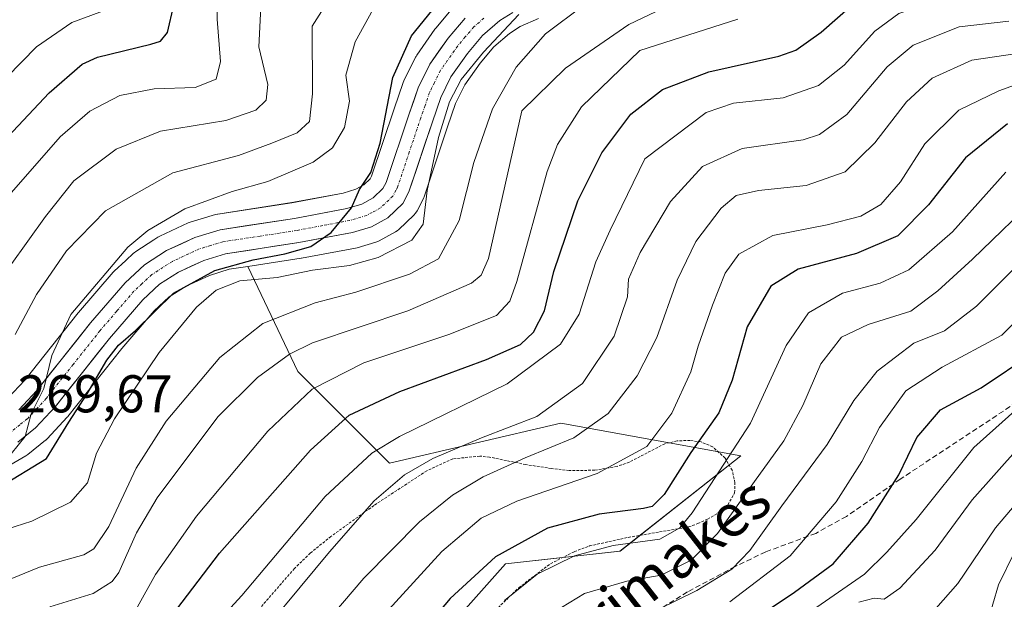
# Model space of a CAD drawing. Units: metres. Extents: x 609926 to 613348, y 4787158 to 4789527.
# Drawn here: x 612475 to 612660, y 4789327 to 4789436 of the extents above; entities that cross this region are included whole.
import ezdxf
from ezdxf.enums import TextEntityAlignment as Align

# ---------------------------------------------------------------- set-up
doc = ezdxf.new("R2010")
doc.units = ezdxf.units.M
doc.header["$MEASUREMENT"] = 0
for name, pattern in [('TRAZO_Y_PUNTO', [1, 0.5, -0.25, 0, -0.25]), ('TRAZOS', [0.75, 0.5, -0.25]), ('TRAZOSX2', [1.5, 1, -0.5])]:
    doc.linetypes.add(name, pattern=pattern)
for name, color, linetype, lineweight in [('Alambrada', 19, 'TRAZOS', 0), ('Arbolado forestal CxS', 92, 'Continuous', 0), ('Carretera de calzada única', 19, 'Continuous', 13), ('Carretera de calzada única Cxs', 19, 'Continuous', 13), ('Carretera de calzada única eje', 19, 'TRAZO_Y_PUNTO', 0), ('Curva de nivel maestra', 36, 'Continuous', 30), ('Curva de nivel normal', 36, 'Continuous', 0), ('Núcleo urbano CxS', 19, 'Continuous', 0), ('Prado CxS', 92, 'Continuous', 0), ('Rótulo de punto de cota en terreno', 19, 'Continuous', 0), ('Senda', 19, 'TRAZOSX2', 0), ('Texto cartográfico', 19, 'Continuous', 0)]:
    doc.layers.add(name, color=color, linetype=linetype, lineweight=lineweight)
doc.styles.add('Arial', font='txt', dxfattribs={"height": 0.2})

# ---------------------------------------------------------------- blocks, each defined once
blk = doc.blocks.new('*U153')
at = {"layer": 'Arbolado forestal CxS', "color": 92, "linetype": 'Continuous', "lineweight": 0}
for points in [[(612547.0571, 4789312.2269, 330.4592), (612566.2243, 4789333.7901, 330.0251), (612587.7869, 4789336.1857, 334.3243), (612610.5479, 4789354.1547, 334.7362), (612576.6547, 4789360.2965, 315.5613), (612544.3545, 4789352.7843, 311.0209), (612527.0773, 4789370.0601, 295.3929), (612517.6383, 4789389.8224, 281.2816), (612527.7045, 4789391.3647, 282.09), (612527.7883, 4789391.3789, 282.0833), (612537.9455, 4789393.2919, 281.793), (612538.2409, 4789393.3633, 281.8251), (612541.7909, 4789394.4133, 282.1592), (612541.9661, 4789394.4711, 282.1781), (612542.3825, 4789394.6597, 282.1757), (612545.4825, 4789396.3597, 281.6155), (612545.8051, 4789396.5643, 281.5603), (612546.0991, 4789396.8083, 281.4681), (612548.9391, 4789399.4883, 281.544), (612549.2769, 4789399.8658, 281.653), (612549.5463, 4789400.295, 281.702), (612550.6863, 4789402.5049, 281.9614), (612550.8391, 4789402.8542, 282.0753), (612550.8649, 4789402.9275, 282.0928), (612555.2805, 4789416.1147, 283.5697), (612556.8043, 4789420.5325, 283.7906), (612558.5285, 4789424.0259, 284.307), (612561.4171, 4789428.1448, 285.1722), (612564.0251, 4789431.2193, 285.2675), (612566.9681, 4789433.7496, 285.7586), (612568.9957, 4789435.0538, 286.1257), (612572.4333, 4789436.5383, 287.0575)], [(612556.3139, 4789438.5525, 277.5851), (612553.0879, 4789434.7555, 277.5715), (612552.9223, 4789434.5405, 277.5243), (612549.4923, 4789429.6405, 277.4766), (612549.3521, 4789429.4201, 277.4628), (612549.2583, 4789429.2447, 277.4536), (612547.0683, 4789424.7947, 276.6141), (612546.9325, 4789424.4723, 276.5656), (612545.23, 4789419.5359, 276.5963), (612540.9823, 4789406.8622, 275.5789), (612540.7063, 4789406.3371, 275.5643), (612539.5067, 4789405.2026, 275.4797), (612537.9881, 4789404.3653, 275.3686), (612535.5965, 4789403.6603, 275.1717), (612525.9749, 4789401.8478, 274.591), (612512.0053, 4789399.7055, 273.1694), (612511.9391, 4789399.6946, 273.1626), (612511.5931, 4789399.6122, 273.1346), (612506.8232, 4789398.1722, 272.822), (612506.6642, 4789398.1191, 272.817), (612506.4303, 4789398.0229, 272.8152), (612501.0703, 4789395.543, 272.7662), (612500.8301, 4789395.4181, 272.7675), (612500.6996, 4789395.3384, 272.769), (612499.9416, 4789394.8475, 272.7662), (612496.5295, 4789392.6383, 272.5042), (612496.2317, 4789392.4183, 272.5052), (612496.1225, 4789392.3219, 272.5113), (612494.6515, 4789390.9607, 272.4916), (612492.5025, 4789388.972, 272.0869), (612492.2669, 4789388.7279, 272.0359), (612485.7345, 4789381.1434, 271.9294), (612485.6701, 4789381.0649, 271.9327), (612475.6327, 4789368.4165, 269.7419), (612472.464, 4789365.0054, 269.6007)]]:
    blk.add_polyline3d(points, dxfattribs=at)
blk = doc.blocks.new('*U209')
at = {"layer": 'Curva de nivel normal', "color": 36, "linetype": 'Continuous', "lineweight": 0}
blk.add_polyline3d([(612471.83, 4789330.46, 285), (612478.38, 4789333.14, 285), (612486.73, 4789335.46, 285), (612488.62, 4789336.62, 285), (612491.46, 4789340.8, 285), (612496.64, 4789351.8, 285), (612502.3, 4789360.68, 285), (612512.4, 4789372.67, 285), (612520.51, 4789379.11, 285), (612530.38, 4789382.96, 285), (612538.01, 4789384.96, 285), (612548.12, 4789388.36, 285), (612553.58, 4789391.24, 285), (612557.51, 4789398.48, 285), (612560.22, 4789409.39, 285), (612563.77, 4789419.55, 285), (612568.25, 4789427.4, 285), (612573.78, 4789433.66, 285), (612580.99, 4789439.08, 285)], dxfattribs=at)
blk = doc.blocks.new('*U212')
at = {"layer": 'Curva de nivel normal', "color": 36, "linetype": 'Continuous', "lineweight": 0}
blk.add_polyline3d([(612566.02, 4789326.87, 330), (612572.18, 4789331.84, 330), (612579.22, 4789335.31, 330), (612586.52, 4789337.23, 330), (612595.29, 4789338.44, 330), (612599.06, 4789340.55, 330), (612601.4, 4789343.43, 330), (612612.35, 4789360.28, 330), (612619.09, 4789374.94, 330), (612623.32, 4789381.1, 330), (612629.71, 4789384.77, 330), (612636.84, 4789386.7, 330), (612642.24, 4789389.17, 330), (612650.42, 4789396.36, 330), (612660.52, 4789407.61, 330)], dxfattribs=at)
blk = doc.blocks.new('*U214')
at = {"layer": 'Curva de nivel normal', "color": 36, "linetype": 'Continuous', "lineweight": 0}
blk.add_polyline3d([(612667.23, 4789403.76, 335), (612654.24, 4789391.18, 335), (612647.71, 4789385.21, 335), (612642.58, 4789381.42, 335), (612634.53, 4789378.88, 335), (612629.51, 4789376.53, 335), (612625.62, 4789371.48, 335), (612622.24, 4789363.64, 335), (612618.69, 4789356.96, 335), (612613.11, 4789349.28, 335), (612606.18, 4789339.49, 335), (612601.19, 4789334.51, 335), (612595.56, 4789331.68, 335), (612589.09, 4789330.5, 335), (612581.1, 4789328.23, 335), (612572.41, 4789322.92, 335)], dxfattribs=at)
blk = doc.blocks.new('*U217')
at = {"layer": 'Curva de nivel normal', "color": 36, "linetype": 'Continuous', "lineweight": 0}
blk.add_polyline3d([(612757.11, 4789457.13, 365), (612745.99, 4789415.74, 365), (612741.21, 4789404.67, 365), (612734.84, 4789398.4, 365), (612726.51, 4789392.5, 365), (612719.84, 4789387.98, 365), (612708.13, 4789381.66, 365), (612697.64, 4789375.28, 365), (612689.79, 4789369.5, 365), (612683.84, 4789364.04, 365), (612679.41, 4789360.24, 365), (612674.12, 4789355.19, 365), (612665.93, 4789349.32, 365), (612658.52, 4789340.6, 365), (612651.47, 4789330.1, 365), (612645.92, 4789323.81, 365)], dxfattribs=at)
blk = doc.blocks.new('*U218')
at = {"layer": 'Curva de nivel normal', "color": 36, "linetype": 'Continuous', "lineweight": 0}
blk.add_polyline3d([(612472.26, 4789340.3, 280), (612476.93, 4789341.86, 280), (612484.22, 4789345.42, 280), (612487.44, 4789349.07, 280), (612489.15, 4789354.67, 280), (612492.52, 4789361.09, 280), (612500.98, 4789373.64, 280), (612507.96, 4789382.14, 280), (612511.7, 4789385.36, 280), (612516.18, 4789387.09, 280), (612523.18, 4789387.75, 280), (612529.84, 4789389.12, 280), (612536.84, 4789390, 280), (612542.21, 4789391.49, 280), (612548.54, 4789394.77, 280), (612550.72, 4789397.8, 280), (612551.48, 4789404.13, 280), (612553.58, 4789414.16, 280), (612555.66, 4789420.86, 280), (612557.87, 4789425.06, 280), (612562.06, 4789430.2, 280), (612568.7, 4789437.28, 280)], dxfattribs=at)
blk = doc.blocks.new('*U219')
at = {"layer": 'Curva de nivel normal', "color": 36, "linetype": 'Continuous', "lineweight": 0}
blk.add_polyline3d([(612461.66, 4789466.58, 245), (612478.76, 4789467.62, 245), (612490.38, 4789466.99, 245), (612496.32, 4789465.6, 245), (612503.38, 4789464.58, 245), (612510.41, 4789462.74, 245), (612513.02, 4789461.1, 245), (612513.02, 4789459.15, 245), (612509.24, 4789456.09, 245), (612503.49, 4789453.21, 245), (612498.2, 4789449.29, 245), (612496.3, 4789445.6, 245), (612496.04, 4789442.17, 245), (612495.29, 4789440.29, 245), (612492.19, 4789438.6, 245), (612484.52, 4789435.79, 245), (612477.85, 4789431.19, 245), (612466.52, 4789419.69, 245)], dxfattribs=at)
blk = doc.blocks.new('*U221')
at = {"layer": 'Curva de nivel normal', "color": 36, "linetype": 'Continuous', "lineweight": 0}
blk.add_polyline3d([(612754.74, 4789514.15, 360), (612752.02, 4789467.36, 360), (612750.07, 4789458.44, 360), (612745.48, 4789442.69, 360), (612742.09, 4789424.94, 360), (612739.59, 4789414.68, 360), (612737.16, 4789409.24, 360), (612731.84, 4789404, 360), (612718.18, 4789394.89, 360), (612699.51, 4789384.49, 360), (612687.99, 4789376.37, 360), (612680.65, 4789369.66, 360), (612674.83, 4789364.97, 360), (612669.38, 4789360.45, 360), (612662.84, 4789355.56, 360), (612654.18, 4789345.86, 360), (612647.18, 4789336.35, 360), (612640.51, 4789329.23, 360), (612637.56, 4789327.14, 360), (612635.7, 4789327.29, 360), (612632.81, 4789326.56, 360)], dxfattribs=at)
blk = doc.blocks.new('*U222')
at = {"layer": 'Curva de nivel normal', "color": 36, "linetype": 'Continuous', "lineweight": 0}
blk.add_polyline3d([(612624.86, 4789325.6, 355), (612633.85, 4789331.84, 355), (612638.08, 4789335.98, 355), (612643.59, 4789342.17, 355), (612654.44, 4789355.7, 355), (612671.68, 4789371.13, 355)], dxfattribs=at)
blk = doc.blocks.new('*U225')
at = {"layer": 'Curva de nivel normal', "color": 36, "linetype": 'Continuous', "lineweight": 0}
blk.add_polyline3d([(612662.64, 4789429.95, 315), (612654.06, 4789428.72, 315), (612646.64, 4789425.3, 315), (612641.78, 4789420.88, 315), (612635.82, 4789413.15, 315), (612630.22, 4789407.63, 315), (612622.86, 4789405.08, 315), (612613.89, 4789404.15, 315), (612609.69, 4789403.2, 315), (612606.84, 4789400.84, 315), (612602.07, 4789394.56, 315), (612598.59, 4789387.24, 315), (612594.71, 4789376.45, 315), (612591, 4789369.21, 315), (612585.56, 4789362.15, 315), (612579.06, 4789357.51, 315), (612569.9, 4789353.78, 315), (612562.02, 4789350.2, 315), (612556.23, 4789346.7, 315), (612550.02, 4789341.73, 315), (612539.51, 4789331.06, 315), (612527.84, 4789317.37, 315)], dxfattribs=at)
blk = doc.blocks.new('*U249')
at = {"layer": 'Curva de nivel normal', "color": 36, "linetype": 'Continuous', "lineweight": 0}
blk.add_polyline3d([(612532.85, 4789439.94, 265), (612529.78, 4789435.13, 265), (612529.85, 4789422.34, 265), (612529.29, 4789417.16, 265), (612526.93, 4789415, 265), (612522.18, 4789413.04, 265), (612515.93, 4789410.74, 265), (612503.51, 4789407.45, 265), (612490.85, 4789400.3, 265), (612483.52, 4789392.76, 265), (612477.85, 4789384.54, 265), (612473.85, 4789377, 265)], dxfattribs=at)
blk = doc.blocks.new('*U253')
at = {"layer": 'Curva de nivel normal', "color": 36, "linetype": 'Continuous', "lineweight": 0}
blk.add_polyline3d([(612480.32, 4789325.71, 290), (612488.52, 4789328.22, 290), (612492.11, 4789330.43, 290), (612493.38, 4789332.16, 290), (612496.7, 4789339.65, 290), (612500.59, 4789346.22, 290), (612512, 4789361.48, 290), (612519.47, 4789368.9, 290), (612525.53, 4789373.33, 290), (612529.84, 4789375.41, 290), (612547.84, 4789381.48, 290), (612559.82, 4789386.66, 290), (612561.61, 4789388.17, 290), (612563.01, 4789391.32, 290), (612569.27, 4789419.13, 290), (612577.54, 4789427.19, 290), (612589.44, 4789435.42, 290), (612605.97, 4789443.34, 290)], dxfattribs=at)
blk = doc.blocks.new('*U254')
at = {"layer": 'Curva de nivel normal', "color": 36, "linetype": 'Continuous', "lineweight": 0}
blk.add_polyline3d([(612757.96, 4789433.6, 370), (612752.25, 4789415.42, 370), (612750.65, 4789408.47, 370), (612747.18, 4789402.36, 370), (612736.7, 4789393.24, 370), (612723.02, 4789384.82, 370), (612714.88, 4789379.08, 370), (612708.38, 4789373.54, 370), (612697.6, 4789366.39, 370), (612686.53, 4789356.84, 370), (612678.67, 4789349.94, 370), (612669.08, 4789344.15, 370), (612662.04, 4789335.84, 370), (612659.11, 4789329.84, 370), (612657, 4789322.55, 370)], dxfattribs=at)
blk = doc.blocks.new('*U259')
at = {"layer": 'Curva de nivel normal', "color": 36, "linetype": 'Continuous', "lineweight": 0}
blk.add_polyline3d([(612608.51, 4789326.64, 345), (612619.84, 4789335.31, 345), (612628.53, 4789345.5, 345), (612633.39, 4789353.09, 345), (612636.7, 4789359.49, 345), (612641.67, 4789366.41, 345), (612648.52, 4789370.85, 345), (612659.77, 4789376.87, 345), (612672.06, 4789389.41, 345)], dxfattribs=at)
blk = doc.blocks.new('*U264')
at = {"layer": 'Curva de nivel normal', "color": 36, "linetype": 'Continuous', "lineweight": 0}
blk.add_polyline3d([(612469.48, 4789385.31, 260), (612479.52, 4789399.22, 260), (612484.85, 4789405.96, 260), (612492.85, 4789411.93, 260), (612501.18, 4789415.34, 260), (612513.51, 4789417.34, 260), (612519.14, 4789419.3, 260), (612521.12, 4789421.16, 260), (612521.42, 4789424.13, 260), (612519.76, 4789431.2, 260), (612520.08, 4789438.68, 260)], dxfattribs=at)
blk = doc.blocks.new('*U267')
at = {"layer": 'Curva de nivel normal', "color": 36, "linetype": 'Continuous', "lineweight": 0}
blk.add_polyline3d([(612506.76, 4789317.12, 305), (612516.54, 4789327.85, 305), (612532.26, 4789346.5, 305), (612541.05, 4789354.65, 305), (612546.24, 4789357.8, 305), (612566.51, 4789367.72, 305), (612576.57, 4789375.17, 305), (612580.1, 4789380.82, 305), (612583.24, 4789390.7, 305), (612585.93, 4789396.69, 305), (612592.49, 4789410.11, 305), (612604.01, 4789418.86, 305), (612609.18, 4789420.6, 305), (612618.51, 4789421.6, 305), (612625.18, 4789423.92, 305), (612630, 4789427.79, 305), (612635.78, 4789434.15, 305), (612640.33, 4789437.51, 305), (612647.18, 4789439.78, 305), (612653.51, 4789440.78, 305), (612658.84, 4789442.04, 305), (612661.51, 4789443.42, 305)], dxfattribs=at)
blk = doc.blocks.new('*U275')
at = {"layer": 'Curva de nivel normal', "color": 36, "linetype": 'Continuous', "lineweight": 0}
blk.add_polyline3d([(612472.28, 4789402.79, 255), (612482.31, 4789414.26, 255), (612487.91, 4789419.12, 255), (612493.53, 4789422.02, 255), (612500.04, 4789423.3, 255), (612507.74, 4789423.54, 255), (612511.69, 4789425.13, 255), (612512.53, 4789428.46, 255), (612511.88, 4789436.46, 255), (612511.93, 4789442.53, 255), (612512.15, 4789445.73, 255), (612515.32, 4789448.73, 255), (612523.71, 4789452.08, 255), (612538.51, 4789460.41, 255), (612543.43, 4789464.1, 255), (612544.75, 4789466.61, 255), (612544.43, 4789469.1, 255), (612541.61, 4789471.04, 255), (612535.89, 4789471.95, 255), (612524.18, 4789474.31, 255), (612512.18, 4789476.37, 255), (612497.47, 4789479.64, 255), (612486.97, 4789480.78, 255), (612469.29, 4789480.57, 255)], dxfattribs=at)
blk = doc.blocks.new('*U280')
at = {"layer": 'Curva de nivel normal', "color": 36, "linetype": 'Continuous', "lineweight": 0}
blk.add_polyline3d([(612670.29, 4789397.58, 340), (612654.98, 4789382.34, 340), (612648.96, 4789377.7, 340), (612643.18, 4789375.36, 340), (612636.25, 4789370.1, 340), (612631.87, 4789364.58, 340), (612626.83, 4789356.28, 340), (612618.26, 4789344.72, 340), (612612.25, 4789336.28, 340), (612608.84, 4789332.8, 340), (612602.29, 4789328.74, 340), (612591.42, 4789323.42, 340)], dxfattribs=at)
blk = doc.blocks.new('*U284')
at = {"layer": 'Curva de nivel normal', "color": 36, "linetype": 'Continuous', "lineweight": 0}
blk.add_polyline3d([(612473.09, 4789354.51, 270), (612475.72, 4789357.8, 270), (612476.86, 4789362.03, 270), (612479.19, 4789366.84, 270), (612480.72, 4789373.02, 270), (612484.3, 4789380.8, 270), (612495.03, 4789393.46, 270), (612498.82, 4789396.62, 270), (612505.79, 4789400.67, 270), (612514.73, 4789403.94, 270), (612521.42, 4789405.81, 270), (612529.99, 4789409.49, 270), (612533.62, 4789412.17, 270), (612535.9, 4789416, 270), (612536.79, 4789420.96, 270), (612536.14, 4789425.86, 270), (612537.86, 4789432.17, 270), (612541.28, 4789438.29, 270)], dxfattribs=at)
blk = doc.blocks.new('*U285')
at = {"layer": 'Curva de nivel normal', "color": 36, "linetype": 'Continuous', "lineweight": 0}
blk.add_polyline3d([(612661.04, 4789436.08, 310), (612651.72, 4789434.96, 310), (612643.02, 4789431.55, 310), (612638.16, 4789427.46, 310), (612630.54, 4789418.46, 310), (612625.37, 4789414.68, 310), (612622.28, 4789413.69, 310), (612610.79, 4789412.04, 310), (612603.31, 4789408.68, 310), (612597.33, 4789402.09, 310), (612591.57, 4789392.45, 310), (612589.41, 4789387.46, 310), (612589.18, 4789384.11, 310), (612586.72, 4789376.72, 310), (612580.72, 4789367.78, 310), (612572.14, 4789361.56, 310), (612561.69, 4789357.54, 310), (612552.51, 4789353.62, 310), (612547.18, 4789350.54, 310), (612541.49, 4789345.65, 310), (612533.08, 4789336.06, 310), (612516.15, 4789315.7, 310)], dxfattribs=at)
blk = doc.blocks.new('*U303')
at = {"layer": 'Curva de nivel normal', "color": 36, "linetype": 'Continuous', "lineweight": 0}
blk.add_polyline3d([(612543.57, 4789324.43, 320), (612554.23, 4789336.13, 320), (612561.63, 4789342.42, 320), (612568.32, 4789345.62, 320), (612583.49, 4789350.82, 320), (612592.84, 4789355.89, 320), (612597.57, 4789362.17, 320), (612601.16, 4789369.95, 320), (612602.55, 4789374.8, 320), (612605.19, 4789382.55, 320), (612607.61, 4789388.59, 320), (612610.21, 4789392.14, 320), (612616.59, 4789395.69, 320), (612626.84, 4789397.66, 320), (612633.17, 4789399.32, 320), (612636.97, 4789401.49, 320), (612640.63, 4789405.8, 320), (612645.25, 4789412.91, 320), (612651.63, 4789419.26, 320), (612659.18, 4789422.91, 320), (612669.1, 4789426.5, 320)], dxfattribs=at)
blk = doc.blocks.new('*U312')
at = {"layer": 'Curva de nivel maestra', "color": 36, "linetype": 'Continuous', "lineweight": 30}
blk.add_polyline3d([(612610.24, 4789321.46, 350), (612620.65, 4789328.46, 350), (612627.93, 4789333.8, 350), (612634.58, 4789341.46, 350), (612640.3, 4789350.58, 350), (612643.74, 4789357.6, 350), (612648.16, 4789362.83, 350), (612655.84, 4789366.98, 350), (612665.61, 4789373.51, 350)], dxfattribs=at)
blk = doc.blocks.new('*U313')
at = {"layer": 'Curva de nivel maestra', "color": 36, "linetype": 'Continuous', "lineweight": 30}
blk.add_polyline3d([(612503.27, 4789323.94, 300), (612512.34, 4789335.8, 300), (612529.5, 4789355.2, 300), (612536.77, 4789361.83, 300), (612546.32, 4789366.28, 300), (612562.64, 4789372.3, 300), (612569.04, 4789375.14, 300), (612571.52, 4789377.44, 300), (612573.54, 4789381.46, 300), (612575.31, 4789388.9, 300), (612579.86, 4789402.22, 300), (612584.38, 4789411.24, 300), (612589.82, 4789418.5, 300), (612595.82, 4789423.2, 300), (612604.52, 4789426.52, 300), (612617.72, 4789429.43, 300), (612620.92, 4789430.61, 300), (612625.7, 4789433.96, 300), (612631.38, 4789438.92, 300)], dxfattribs=at)
blk = doc.blocks.new('*U316')
at = {"layer": 'Curva de nivel maestra', "color": 36, "linetype": 'Continuous', "lineweight": 30}
blk.add_polyline3d([(612465.58, 4789407.04, 250), (612480.23, 4789422.54, 250), (612486.47, 4789427.92, 250), (612489.34, 4789429.26, 250), (612499.41, 4789431.74, 250), (612501.19, 4789432.3, 250), (612502.54, 4789433.93, 250), (612503.7, 4789439.09, 250), (612503.86, 4789444.98, 250), (612505.55, 4789449.06, 250), (612507.51, 4789451.01, 250), (612526.2, 4789460.4, 250), (612529.43, 4789463.29, 250), (612529.51, 4789465.18, 250), (612527.26, 4789466.79, 250), (612521.85, 4789467.5, 250), (612511.02, 4789469.42, 250), (612502.88, 4789470.72, 250), (612490.7, 4789473.12, 250), (612480.85, 4789473.78, 250), (612468.52, 4789473.9, 250)], dxfattribs=at)
blk = doc.blocks.new('*U322')
at = {"layer": 'Curva de nivel maestra', "color": 36, "linetype": 'Continuous', "lineweight": 30}
blk.add_polyline3d([(612660.78, 4789416.69, 325), (612652.9, 4789410.32, 325), (612645.93, 4789401.46, 325), (612640.12, 4789395.58, 325), (612632.33, 4789392.28, 325), (612621.36, 4789389.33, 325), (612616.19, 4789386.13, 325), (612611.75, 4789378.46, 325), (612608.95, 4789368.41, 325), (612606.42, 4789362.24, 325), (612601.13, 4789354.79, 325), (612596.1, 4789346.83, 325), (612593.82, 4789344.62, 325), (612592.23, 4789344.2, 325), (612583.87, 4789343.17, 325), (612574.15, 4789340.48, 325), (612564.32, 4789335.1, 325), (612555.76, 4789327.25, 325), (612540.57, 4789309.25, 325)], dxfattribs=at)
blk = doc.blocks.new('*U327')
at = {"layer": 'Curva de nivel maestra', "color": 36, "linetype": 'Continuous', "lineweight": 30}
blk.add_polyline3d([(612470.82, 4789348.23, 275), (612479.75, 4789353.66, 275), (612483.94, 4789360.46, 275), (612487.39, 4789365.8, 275), (612491.09, 4789372.14, 275), (612493.32, 4789375.01, 275), (612496.51, 4789377.73, 275), (612503.67, 4789384.78, 275), (612511.44, 4789389.07, 275), (612518.69, 4789391.05, 275), (612524.62, 4789392.21, 275), (612529.55, 4789393.62, 275), (612533.39, 4789396.21, 275), (612537.17, 4789400.86, 275), (612538.71, 4789404.33, 275), (612540.82, 4789407.56, 275), (612542.57, 4789413.07, 275), (612544.98, 4789425.46, 275), (612548.49, 4789433.27, 275), (612553.95, 4789440.08, 275)], dxfattribs=at)

msp = doc.modelspace()

# ---------------------------------------------------------------- linework, layer by layer
at = {"layer": 'Alambrada', "color": 19, "linetype": 'TRAZOS', "lineweight": 0}
msp.add_polyline3d([(612564.82, 4789325.52, 329.31), (612568.71, 4789329.29, 328.88), (612574.69, 4789333.81, 329.37), (612579.19, 4789336.09, 328.99), (612582.05, 4789337.17, 328.83), (612589.35, 4789338.77, 328.66), (612600.71, 4789340.74, 330.41), (612602.46, 4789341.38, 331.11), (612604.3, 4789342.23, 331.67), (612607.76, 4789344.26, 332.71), (612609.39, 4789347.18, 332.65), (612609.45, 4789349.04, 331.97), (612608.94, 4789351.41, 330.78), (612607.6, 4789353.73, 329.07), (612605.26, 4789355.84, 326.72), (612603.07, 4789356.75, 325.25), (612600.98, 4789357.06, 324.05), (612598.57, 4789356.96, 322.61), (612596.23, 4789356.42, 321.34), (612589.53, 4789352.95, 319.93), (612587.23, 4789352.15, 319.81), (612583.07, 4789351.43, 319.06), (612578.22, 4789351.36, 318.5), (612574.84, 4789351.77, 317.5), (612570.05, 4789352.49, 315.49), (612563.22, 4789353.9, 312.96), (612561.38, 4789354.09, 312.3), (612556.28, 4789353.58, 311.55), (612551.37, 4789351.32, 311.05), (612541.42, 4789344.79, 310.41), (612533.32, 4789338.96, 308.68), (612529.42, 4789335.81, 308.2), (612526.44, 4789332.9, 308.24), (612519.94, 4789325.41, 307.76)], dxfattribs=at)
at = {"layer": 'Arbolado forestal CxS', "color": 92, "linetype": 'Continuous', "lineweight": 0}
for points in [[(612556.31, 4789438.55, 277.59), (612553.09, 4789434.76, 277.57), (612552.92, 4789434.54, 277.52), (612549.49, 4789429.64, 277.48), (612549.35, 4789429.42, 277.46), (612549.26, 4789429.24, 277.45), (612547.07, 4789424.79, 276.61), (612546.93, 4789424.47, 276.57), (612545.23, 4789419.54, 276.6), (612540.98, 4789406.86, 275.58), (612540.71, 4789406.34, 275.56), (612539.51, 4789405.2, 275.48), (612537.99, 4789404.37, 275.37), (612535.6, 4789403.66, 275.17), (612525.97, 4789401.85, 274.59), (612512.01, 4789399.71, 273.17), (612511.94, 4789399.69, 273.16), (612511.59, 4789399.61, 273.13), (612506.82, 4789398.17, 272.82), (612506.66, 4789398.12, 272.82), (612506.43, 4789398.02, 272.82), (612501.07, 4789395.54, 272.77), (612500.83, 4789395.42, 272.77), (612500.7, 4789395.34, 272.77), (612499.94, 4789394.85, 272.77), (612496.53, 4789392.64, 272.5), (612496.23, 4789392.42, 272.51), (612496.12, 4789392.32, 272.51), (612494.65, 4789390.96, 272.49), (612492.5, 4789388.97, 272.09), (612492.27, 4789388.73, 272.04), (612485.73, 4789381.14, 271.93), (612485.67, 4789381.06, 271.93), (612475.63, 4789368.42, 269.74), (612472.46, 4789365.01, 269.6)], [(612572.43, 4789436.54, 287.06), (612569, 4789435.05, 286.13), (612566.97, 4789433.75, 285.76), (612564.03, 4789431.22, 285.27), (612561.42, 4789428.14, 285.17), (612558.53, 4789424.03, 284.31), (612556.8, 4789420.53, 283.79), (612555.28, 4789416.11, 283.57), (612550.86, 4789402.93, 282.09), (612550.84, 4789402.85, 282.08), (612550.69, 4789402.5, 281.96), (612549.55, 4789400.29, 281.7), (612549.28, 4789399.87, 281.65), (612548.94, 4789399.49, 281.54), (612546.1, 4789396.81, 281.47), (612545.81, 4789396.56, 281.56), (612545.48, 4789396.36, 281.62), (612542.38, 4789394.66, 282.18), (612541.97, 4789394.47, 282.18), (612541.79, 4789394.41, 282.16), (612538.24, 4789393.36, 281.83), (612537.95, 4789393.29, 281.79), (612527.79, 4789391.38, 282.08), (612527.7, 4789391.36, 282.09), (612517.64, 4789389.82, 281.28)], [(612517.64, 4789389.82, 281.28), (612527.08, 4789370.06, 295.39), (612544.35, 4789352.78, 311.02), (612576.65, 4789360.3, 315.56), (612610.55, 4789354.15, 334.74), (612587.79, 4789336.19, 334.32), (612566.22, 4789333.79, 330.03), (612547.06, 4789312.23, 330.46), (612525.58, 4789279.17, 334.01), (612528.58, 4789269.41, 335.33), (612536.09, 4789266.4, 337.44), (612545.08, 4789258.95, 338.77)]]:
    msp.add_polyline3d(points, dxfattribs=at)
at = {"layer": 'Carretera de calzada única', "color": 19, "linetype": 'Continuous', "lineweight": 13}
for points in [[(612567.58, 4789437.71), (612565.17, 4789436.16), (612561.89, 4789433.34), (612559.04, 4789429.98), (612555.94, 4789425.56), (612554.03, 4789421.69), (612552.44, 4789417.08), (612548.02, 4789403.88), (612546.88, 4789401.67), (612544.04, 4789398.99), (612540.94, 4789397.29), (612537.39, 4789396.24), (612527.25, 4789394.33), (612513.48, 4789392.22), (612509.34, 4789390.96), (612504.57, 4789388.76), (612501, 4789386.46), (612497.87, 4789383.56), (612491.58, 4789376.25), (612481.42, 4789363.44), (612477.67, 4789359.41), (612474.34, 4789356.74)], [(612474.51, 4789362.8), (612477.91, 4789366.46), (612488.02, 4789379.2), (612494.54, 4789386.77), (612498.16, 4789390.12), (612502.33, 4789392.82), (612507.69, 4789395.3), (612512.46, 4789396.74), (612526.48, 4789398.89), (612536.3, 4789400.74), (612539.15, 4789401.58), (612541.29, 4789402.76), (612543.13, 4789404.5), (612543.75, 4789405.68), (612548.07, 4789418.57), (612549.76, 4789423.47), (612551.95, 4789427.92), (612555.38, 4789432.82), (612558.6, 4789436.61)]]:
    msp.add_lwpolyline(points, dxfattribs=at)
at = {"layer": 'Carretera de calzada única Cxs', "color": 19, "linetype": 'Continuous', "lineweight": 13}
for points in [[(612567.58, 4789437.71, 279.27), (612565.17, 4789436.16, 279.06), (612561.89, 4789433.34, 278.26), (612559.04, 4789429.98, 278.78), (612557.49, 4789427.77, 278.75), (612555.94, 4789425.56, 278.78), (612554.03, 4789421.69, 278.68), (612552.44, 4789417.08, 278.25), (612550.97, 4789412.68, 278.18), (612549.49, 4789408.28, 278.02), (612548.02, 4789403.88, 277.19), (612546.88, 4789401.67, 276.06), (612544.04, 4789398.99, 275.48), (612540.94, 4789397.29, 275.55), (612537.39, 4789396.24, 275.36), (612534.01, 4789395.6, 275.14), (612530.63, 4789394.97, 275.04), (612527.25, 4789394.33, 275.47), (612522.66, 4789393.63, 275.41), (612518.07, 4789392.92, 275.24), (612513.48, 4789392.22, 274.93), (612509.34, 4789390.96, 274.59), (612506.96, 4789389.86, 273.64), (612504.57, 4789388.76, 273.14), (612501, 4789386.46, 273.46), (612497.87, 4789383.56, 272.91), (612494.73, 4789379.91, 273.24), (612491.58, 4789376.25, 273.01), (612489.04, 4789373.05, 272.71), (612486.5, 4789369.85, 272.42), (612483.96, 4789366.64, 272.24), (612481.42, 4789363.44, 270.6), (612479.55, 4789361.43, 271.24), (612477.67, 4789359.41, 270.98), (612474.34, 4789356.74, 270.43)], [(612474.51, 4789362.8, 269.44), (612477.91, 4789366.46, 269.69), (612480.44, 4789369.65, 270.15), (612482.97, 4789372.83, 270.58), (612485.49, 4789376.02, 270.87), (612488.02, 4789379.2, 271.38), (612491.28, 4789382.99, 271.77), (612494.54, 4789386.77, 271.79), (612498.16, 4789390.12, 272.24), (612502.33, 4789392.82, 272.54), (612505.01, 4789394.06, 272.47), (612507.69, 4789395.3, 272.25), (612512.46, 4789396.74, 272.34), (612517.13, 4789397.46, 273.19), (612521.81, 4789398.17, 274.03), (612526.48, 4789398.89, 274.14), (612531.39, 4789399.82, 274.42), (612536.3, 4789400.74, 274.82), (612539.15, 4789401.58, 275.07), (612541.29, 4789402.76, 275.26), (612543.13, 4789404.5, 275.43), (612543.75, 4789405.68, 275.5), (612545.19, 4789409.98, 275.64), (612546.63, 4789414.27, 276.09), (612548.07, 4789418.57, 276.47), (612548.92, 4789421.02, 276.52), (612549.76, 4789423.47, 276.58), (612551.95, 4789427.92, 277.37), (612553.67, 4789430.37, 277.4), (612555.38, 4789432.82, 277.49), (612558.6, 4789436.61, 277.49)]]:
    msp.add_polyline3d(points, dxfattribs=at)
at = {"layer": 'Carretera de calzada única eje', "color": 19, "linetype": 'TRAZO_Y_PUNTO', "lineweight": 0}
msp.add_lwpolyline([(612562.14, 4789436.6), (612560.24, 4789434.97), (612558.63, 4789433.08), (612557.21, 4789431.4), (612553.94, 4789426.74), (612552.85, 4789424.51), (612551.89, 4789422.58), (612551.05, 4789420.13), (612550.25, 4789417.82), (612548.09, 4789411.38), (612545.88, 4789404.78), (612545.57, 4789404.19), (612545, 4789403.08), (612542.66, 4789400.87), (612541.11, 4789400.02), (612540.04, 4789399.43), (612536.84, 4789398.49), (612531.77, 4789397.53), (612526.86, 4789396.61), (612519.98, 4789395.55), (612512.97, 4789394.48), (612510.58, 4789393.76), (612508.51, 4789393.13), (612503.45, 4789390.79), (612501.66, 4789389.64), (612499.58, 4789388.29), (612497.77, 4789386.61), (612496.2, 4789385.16), (612492.95, 4789381.38), (612489.8, 4789377.72), (612484.74, 4789371.35), (612479.66, 4789364.95), (612477.97, 4789363.12), (612476.09, 4789361.1), (612474.7, 4789359.99), (612473.03, 4789358.66)], dxfattribs=at)
at = {"layer": 'Curva de nivel normal', "color": 36, "linetype": 'Continuous', "lineweight": 0}
msp.add_polyline3d([(612609.99, 4789436.41, 295), (612591.51, 4789430.52, 295), (612580.56, 4789419.93, 295), (612575.99, 4789412.81, 295), (612574.06, 4789407.7, 295), (612568.32, 4789387.01, 295), (612567.05, 4789383.29, 295), (612564.51, 4789380.57, 295), (612555.51, 4789377, 295), (612539.51, 4789371.64, 295), (612529.78, 4789366.7, 295), (612521.4, 4789358.76, 295), (612507.99, 4789342.8, 295), (612500.28, 4789331.8, 295), (612496.89, 4789325.69, 295)], dxfattribs=at)
at = {"layer": 'Núcleo urbano CxS', "color": 19, "linetype": 'Continuous', "lineweight": 0}
for points in [[(612472.46, 4789365.01, 269.6), (612475.63, 4789368.42, 269.74), (612485.67, 4789381.06, 271.93), (612485.73, 4789381.14, 271.93), (612492.27, 4789388.73, 272.04), (612492.5, 4789388.97, 272.09), (612494.65, 4789390.96, 272.49), (612496.12, 4789392.32, 272.51), (612496.23, 4789392.42, 272.51), (612496.53, 4789392.64, 272.5), (612499.94, 4789394.85, 272.77), (612500.7, 4789395.34, 272.77), (612500.83, 4789395.42, 272.77), (612501.07, 4789395.54, 272.77), (612506.43, 4789398.02, 272.82), (612506.66, 4789398.12, 272.82), (612506.82, 4789398.17, 272.82), (612511.59, 4789399.61, 273.13), (612511.94, 4789399.69, 273.16), (612512.01, 4789399.71, 273.17), (612525.97, 4789401.85, 274.59), (612535.6, 4789403.66, 275.17), (612537.99, 4789404.37, 275.37), (612539.51, 4789405.2, 275.48), (612540.71, 4789406.34, 275.56), (612540.98, 4789406.86, 275.58), (612545.23, 4789419.54, 276.6), (612546.93, 4789424.47, 276.57), (612547.07, 4789424.79, 276.61), (612549.26, 4789429.24, 277.45), (612549.35, 4789429.42, 277.46), (612549.49, 4789429.64, 277.48), (612552.92, 4789434.54, 277.52), (612553.09, 4789434.76, 277.57), (612556.31, 4789438.55, 277.59)], [(612556.31, 4789438.55, 277.59), (612553.09, 4789434.76, 277.57), (612552.92, 4789434.54, 277.52), (612549.49, 4789429.64, 277.48), (612549.35, 4789429.42, 277.46), (612549.26, 4789429.24, 277.45), (612547.07, 4789424.79, 276.61), (612546.93, 4789424.47, 276.57), (612545.23, 4789419.54, 276.6), (612540.98, 4789406.86, 275.58), (612540.71, 4789406.34, 275.56), (612539.51, 4789405.2, 275.48), (612537.99, 4789404.37, 275.37), (612535.6, 4789403.66, 275.17), (612525.97, 4789401.85, 274.59), (612512.01, 4789399.71, 273.17), (612511.94, 4789399.69, 273.16), (612511.59, 4789399.61, 273.13), (612506.82, 4789398.17, 272.82), (612506.66, 4789398.12, 272.82), (612506.43, 4789398.02, 272.82), (612501.07, 4789395.54, 272.77), (612500.83, 4789395.42, 272.77), (612500.7, 4789395.34, 272.77), (612499.94, 4789394.85, 272.77), (612496.53, 4789392.64, 272.5), (612496.23, 4789392.42, 272.51), (612496.12, 4789392.32, 272.51), (612494.65, 4789390.96, 272.49), (612492.5, 4789388.97, 272.09), (612492.27, 4789388.73, 272.04), (612485.73, 4789381.14, 271.93), (612485.67, 4789381.06, 271.93), (612475.63, 4789368.42, 269.74), (612472.46, 4789365.01, 269.6)], [(612572.43, 4789436.54, 287.06), (612569, 4789435.05, 286.13), (612566.97, 4789433.75, 285.76), (612564.03, 4789431.22, 285.27), (612561.42, 4789428.14, 285.17), (612558.53, 4789424.03, 284.31), (612556.8, 4789420.53, 283.79), (612555.28, 4789416.11, 283.57), (612550.86, 4789402.93, 282.09), (612550.84, 4789402.85, 282.08), (612550.69, 4789402.5, 281.96), (612549.55, 4789400.29, 281.7), (612549.28, 4789399.87, 281.65), (612548.94, 4789399.49, 281.54), (612546.1, 4789396.81, 281.47), (612545.81, 4789396.56, 281.56), (612545.48, 4789396.36, 281.62), (612542.38, 4789394.66, 282.18), (612541.97, 4789394.47, 282.18), (612541.79, 4789394.41, 282.16), (612538.24, 4789393.36, 281.83), (612537.95, 4789393.29, 281.79), (612527.79, 4789391.38, 282.08), (612527.7, 4789391.36, 282.09), (612517.64, 4789389.82, 281.28), (612514.15, 4789389.29, 281.31), (612510.41, 4789388.15, 281.17), (612506.02, 4789386.12, 280.46), (612502.85, 4789384.08, 279.79), (612500.03, 4789381.47, 279.52), (612493.89, 4789374.34, 278.78), (612483.77, 4789361.58, 277.39), (612483.72, 4789361.51, 277.37), (612483.62, 4789361.4, 277.33), (612479.87, 4789357.37, 276), (612479.6, 4789357.11, 275.94), (612479.55, 4789357.07, 275.93), (612476.22, 4789354.4, 275.76), (612475.83, 4789354.14, 275.79), (612470.94, 4789351.34, 276.21)], [(612572.43, 4789436.54, 287.06), (612569, 4789435.05, 286.13), (612566.97, 4789433.75, 285.76), (612564.03, 4789431.22, 285.27), (612561.42, 4789428.14, 285.17), (612558.53, 4789424.03, 284.31), (612556.8, 4789420.53, 283.79), (612555.28, 4789416.11, 283.57), (612550.86, 4789402.93, 282.09), (612550.84, 4789402.85, 282.08), (612550.69, 4789402.5, 281.96), (612549.55, 4789400.29, 281.7), (612549.28, 4789399.87, 281.65), (612548.94, 4789399.49, 281.54), (612546.1, 4789396.81, 281.47), (612545.81, 4789396.56, 281.56), (612545.48, 4789396.36, 281.62), (612542.38, 4789394.66, 282.18), (612541.97, 4789394.47, 282.18), (612541.79, 4789394.41, 282.16), (612538.24, 4789393.36, 281.83), (612537.95, 4789393.29, 281.79), (612527.79, 4789391.38, 282.08), (612527.7, 4789391.36, 282.09), (612517.64, 4789389.82, 281.28)], [(612517.64, 4789389.82, 281.28), (612514.15, 4789389.29, 281.31), (612510.41, 4789388.15, 281.17), (612506.02, 4789386.12, 280.46), (612502.85, 4789384.08, 279.79), (612500.03, 4789381.47, 279.52), (612493.89, 4789374.34, 278.78), (612483.77, 4789361.58, 277.39), (612483.72, 4789361.51, 277.37), (612483.62, 4789361.4, 277.33), (612479.87, 4789357.37, 276), (612479.6, 4789357.11, 275.94), (612479.55, 4789357.07, 275.93), (612476.22, 4789354.4, 275.76), (612475.83, 4789354.14, 275.79), (612470.94, 4789351.34, 276.21)]]:
    msp.add_polyline3d(points, dxfattribs=at)
at = {"layer": 'Prado CxS', "color": 92, "linetype": 'Continuous', "lineweight": 0}
for points in [[(612470.94, 4789351.34, 276.21), (612475.83, 4789354.14, 275.79), (612476.22, 4789354.4, 275.76), (612479.55, 4789357.07, 275.93), (612479.6, 4789357.11, 275.94), (612479.87, 4789357.37, 276), (612483.62, 4789361.4, 277.33), (612483.72, 4789361.51, 277.37), (612483.77, 4789361.58, 277.39), (612493.89, 4789374.34, 278.78), (612500.03, 4789381.47, 279.52), (612502.85, 4789384.08, 279.79), (612506.02, 4789386.12, 280.46), (612510.41, 4789388.15, 281.17), (612514.15, 4789389.29, 281.31), (612517.64, 4789389.82, 281.28), (612527.08, 4789370.06, 295.39), (612544.35, 4789352.78, 311.02), (612576.65, 4789360.3, 315.56), (612610.55, 4789354.15, 334.74), (612587.79, 4789336.19, 334.32), (612566.22, 4789333.79, 330.03), (612547.06, 4789312.23, 330.46)], [(612517.64, 4789389.82, 281.28), (612514.15, 4789389.29, 281.31), (612510.41, 4789388.15, 281.17), (612506.02, 4789386.12, 280.46), (612502.85, 4789384.08, 279.79), (612500.03, 4789381.47, 279.52), (612493.89, 4789374.34, 278.78), (612483.77, 4789361.58, 277.39), (612483.72, 4789361.51, 277.37), (612483.62, 4789361.4, 277.33), (612479.87, 4789357.37, 276), (612479.6, 4789357.11, 275.94), (612479.55, 4789357.07, 275.93), (612476.22, 4789354.4, 275.76), (612475.83, 4789354.14, 275.79), (612470.94, 4789351.34, 276.21)], [(612517.64, 4789389.82, 281.28), (612527.08, 4789370.06, 295.39), (612544.35, 4789352.78, 311.02), (612576.65, 4789360.3, 315.56), (612610.55, 4789354.15, 334.74), (612587.79, 4789336.19, 334.32), (612566.22, 4789333.79, 330.03), (612547.06, 4789312.23, 330.46), (612525.58, 4789279.17, 334.01), (612528.58, 4789269.41, 335.33), (612536.09, 4789266.4, 337.44), (612545.08, 4789258.95, 338.77)]]:
    msp.add_polyline3d(points, dxfattribs=at)
at = {"layer": 'Senda', "color": 19, "linetype": 'TRAZOSX2', "lineweight": 0}
msp.add_lwpolyline([(612733.03, 4789432.35), (612730.41, 4789423.7), (612724.34, 4789415.09), (612718.48, 4789408.52), (612704.09, 4789394.73), (612686.88, 4789381.63), (612663.79, 4789365.06), (612640.58, 4789349.74), (612630.47, 4789342.73), (612624.66, 4789339.53), (612615.26, 4789336.04), (612609.51, 4789333.3), (612600.49, 4789328.49), (612594.15, 4789324.51), (612587.86, 4789319.53), (612583.1, 4789315.62), (612580.22, 4789312.91), (612577.05, 4789309.05), (612567.51, 4789299.29), (612549.75, 4789284.22), (612547.28, 4789281.54), (612543.88, 4789273.16)], dxfattribs=at)

# ---------------------------------------------------------------- block references
at = {"layer": 'Arbolado forestal CxS', "color": 92, "linetype": 'Continuous', "lineweight": 0}
msp.add_blockref('*U153', (0, 0), dxfattribs=at)
at = {"layer": 'Curva de nivel maestra', "color": 36, "linetype": 'Continuous', "lineweight": 30}
for name in ['*U312', '*U313', '*U322', '*U327', '*U316']:
    msp.add_blockref(name, (0, 0), dxfattribs=at)
at = {"layer": 'Curva de nivel normal', "color": 36, "linetype": 'Continuous', "lineweight": 0}
for name in ['*U254', '*U217', '*U221', '*U280', '*U222', '*U259', '*U267', '*U225', '*U303', '*U212', '*U214', '*U285', '*U253', '*U218', '*U209', '*U275', '*U264', '*U219', '*U249', '*U284']:
    msp.add_blockref(name, (0, 0), dxfattribs=at)

# ---------------------------------------------------------------- texts
at = {"layer": 'Rótulo de punto de cota en terreno', "color": 19, "linetype": 'Continuous', "lineweight": 0, "style": 'Arial'}
msp.add_text('269,67', height=7, dxfattribs=at).set_placement((612474.32, 4789360.14), align=Align.BOTTOM_LEFT)
at = {"layer": 'Texto cartográfico', "color": 19, "linetype": 'Continuous', "lineweight": 0, "style": 'Arial'}
msp.add_text('Mugarrimakes', height=8, rotation=38.0755, dxfattribs=at).set_placement((612585.89, 4789325.26), align=Align.MIDDLE_CENTER)

doc.saveas('drawing.dxf')
